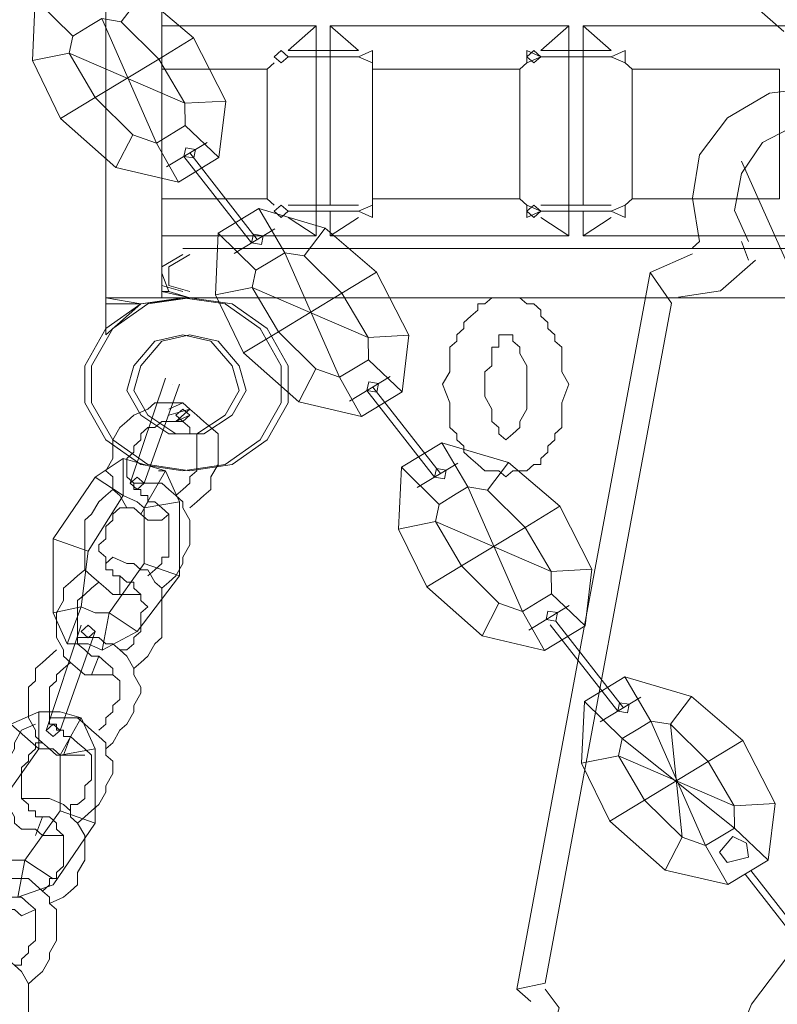
# Model space of a CAD drawing. Units: inches. Extents: x 0 to 36, y -54 to 7.4.
# Drawn here: x 15.6 to 17.8, y -5.8 to -2.9 of the extents above; entities that cross this region are included whole.
import ezdxf

# ---------------------------------------------------------------- set-up
doc = ezdxf.new("R2010")
doc.units = ezdxf.units.IN
doc.header["$MEASUREMENT"] = 0
doc.layers.add('Layer 1', color=7, linetype='Continuous')

# ---------------------------------------------------------------- blocks, each defined once
blk = doc.blocks.new('block 3')
at = {"layer": 'Layer 1', "color": 18, "lineweight": 18, "true_color": 0x010101}
for points in [[(15.8567, -0.7579), (15.8567, -3.8003)], [(15.8567, -0.7579), (15.8567, -3.6903)], [(16.0231, -3.6903), (16.0231, -0.7579)], [(16.0231, -3.6903), (16.0231, -0.7579)], [(16.0231, -2.8839), (16.4809, -2.8839), (16.4809, -3.507), (16.0231, -3.507)], [(16.0231, -2.8839), (16.4809, -2.8839), (16.4809, -3.507), (16.0231, -3.507)], [(16.3977, -2.9572), (16.4809, -2.8839)], [(16.3977, -2.9572), (16.4809, -2.8839)], [(16.5225, -3.4154), (16.5225, -2.8839), (17.23, -2.8839), (17.23, -3.507), (16.5225, -3.507), (16.5225, -3.4337)], [(16.6057, -2.9572), (16.5225, -2.8839)], [(16.5225, -2.9572), (16.5225, -2.8839), (17.23, -2.8839), (17.23, -3.4154)], [(16.6057, -2.9572), (16.5225, -2.8839)], [(16.5225, -3.4154), (16.5225, -2.8839), (17.23, -2.8839), (17.23, -3.507), (16.5225, -3.507), (16.5225, -3.4337)], [(16.6057, -2.9572), (16.5225, -2.8839)], [(16.5225, -2.9572), (16.5225, -2.8839), (17.23, -2.8839), (17.23, -3.4154)], [(16.6057, -2.9572), (16.5225, -2.8839)], [(17.1468, -2.9572), (17.23, -2.8839)], [(17.1468, -2.9572), (17.23, -2.8839)], [(17.1468, -2.9572), (17.23, -2.8839)], [(17.1468, -2.9572), (17.23, -2.8839)], [(17.2716, -3.4154), (17.2716, -2.8839), (17.9167, -2.8839)], [(17.3549, -2.9572), (17.2716, -2.8839)], [(17.2716, -3.4154), (17.2716, -2.8839), (17.9167, -2.8839)], [(17.3549, -2.9572), (17.2716, -2.8839)], [(16.3769, -2.9572), (16.356, -2.9755), (16.3769, -2.9938), (16.3977, -2.9755), (16.3769, -2.9572)], [(16.3769, -2.9572), (16.356, -2.9755), (16.3769, -2.9938), (16.3977, -2.9755), (16.3769, -2.9572)], [(16.6057, -2.9572), (16.3977, -2.9572)], [(16.3977, -2.9572), (16.6057, -2.9572)], [(16.6057, -2.9572), (16.3977, -2.9572)], [(16.3977, -2.9572), (16.6057, -2.9572)], [(16.3977, -2.9755), (16.3977, -2.9755)], [(16.3977, -2.9755), (16.6057, -2.9755)], [(16.3977, -2.9755), (16.3977, -2.9755)], [(16.6057, -2.9755), (16.3977, -2.9755)], [(16.3977, -2.9755), (16.3977, -2.9755)], [(16.3977, -2.9755), (16.6057, -2.9755)], [(16.3977, -2.9755), (16.3977, -2.9755)], [(16.6057, -2.9755), (16.3977, -2.9755)], [(16.5225, -3.4154), (16.5225, -2.9755)], [(16.5225, -3.4154), (16.5225, -2.9755)], [(16.6057, -2.9755), (16.6474, -2.9938), (16.6474, -2.9572), (16.6057, -2.9755)], [(16.6057, -2.9755), (16.6474, -2.9938), (16.6474, -2.9572), (16.6057, -2.9755)], [(16.6057, -2.9755), (16.6474, -2.9938), (16.6474, -2.9572), (16.6057, -2.9755)], [(16.6057, -2.9755), (16.6474, -2.9938), (16.6474, -2.9572), (16.6057, -2.9755)], [(16.6057, -2.9755), (16.6057, -2.9755)], [(16.6057, -2.9755), (16.6057, -2.9755)], [(16.6057, -2.9755), (16.6057, -2.9755)], [(16.6057, -2.9755), (16.6057, -2.9755)], [(16.6057, -2.9755), (16.6057, -2.9755)], [(16.6057, -2.9755), (16.6057, -2.9755)], [(17.1259, -2.9572), (17.1052, -2.9755), (17.1259, -2.9938), (17.1468, -2.9755), (17.1259, -2.9572)], [(17.1468, -2.9755), (17.1052, -2.9572), (17.1052, -2.9938), (17.1468, -2.9755)], [(17.1259, -2.9572), (17.1052, -2.9755), (17.1259, -2.9938), (17.1468, -2.9755), (17.1259, -2.9572)], [(17.1468, -2.9755), (17.1052, -2.9572), (17.1052, -2.9938), (17.1468, -2.9755)], [(17.3549, -2.9572), (17.1468, -2.9572)], [(17.1468, -2.9572), (17.3549, -2.9572)], [(17.3549, -2.9572), (17.1468, -2.9572)], [(17.1468, -2.9572), (17.3549, -2.9572)], [(17.1468, -2.9755), (17.1468, -2.9755)], [(17.1468, -2.9755), (17.3549, -2.9755)], [(17.1468, -2.9755), (17.1468, -2.9755)], [(17.3549, -2.9755), (17.1468, -2.9755)], [(17.1468, -2.9755), (17.1468, -2.9755)], [(17.1468, -2.9755), (17.3549, -2.9755)], [(17.1468, -2.9755), (17.1468, -2.9755)], [(17.3549, -2.9755), (17.1468, -2.9755)], [(17.3549, -2.9755), (17.3965, -2.9938), (17.3965, -2.9572), (17.3549, -2.9755)], [(17.3549, -2.9755), (17.3965, -2.9938), (17.3965, -2.9572), (17.3549, -2.9755)], [(17.3549, -2.9755), (17.3549, -2.9755)], [(17.3549, -2.9755), (17.3549, -2.9755)], [(17.3549, -2.9755), (17.3549, -2.9755)], [(17.3549, -2.9755), (17.3549, -2.9755)], [(16.3352, -3.0122), (16.356, -2.9938)], [(16.3352, -3.0122), (16.356, -2.9938)], [(16.6474, -3.0122), (16.6474, -2.9938)], [(16.6474, -3.0122), (16.6474, -2.9938)], [(16.6474, -3.0122), (16.6474, -2.9938)], [(16.6474, -3.0122), (16.6474, -2.9938)], [(17.0843, -3.0122), (17.1052, -2.9938)], [(17.0843, -3.0122), (17.1052, -2.9938)], [(17.0843, -3.0122), (17.1052, -2.9938)], [(17.0843, -3.0122), (17.1052, -2.9938)], [(17.4174, -3.0122), (17.3965, -2.9938)], [(17.4174, -3.0122), (17.3965, -2.9938)], [(16.0231, -3.0122), (16.3352, -3.0122), (16.3352, -3.3971), (16.0231, -3.3971)], [(16.0231, -3.0122), (16.3352, -3.0122), (16.3352, -3.3971), (16.0231, -3.3971)], [(16.6474, -3.3971), (16.6474, -3.0122), (17.0843, -3.0122), (17.0843, -3.3971), (16.6474, -3.3971)], [(16.6474, -3.3971), (16.6474, -3.0122), (17.0843, -3.0122), (17.0843, -3.3971), (16.6474, -3.3971)], [(16.6474, -3.3971), (16.6474, -3.0122), (17.0843, -3.0122), (17.0843, -3.3971), (16.6474, -3.3971)], [(16.6474, -3.3971), (16.6474, -3.0122), (17.0843, -3.0122), (17.0843, -3.3971), (16.6474, -3.3971)], [(17.4174, -3.3971), (17.4174, -3.0122), (17.8543, -3.0122), (17.8543, -3.3971), (17.4174, -3.3971)], [(17.4174, -3.3971), (17.4174, -3.0122), (17.8543, -3.0122), (17.8543, -3.3971), (17.4174, -3.3971)], [(16.3352, -3.3971), (16.356, -3.4154)], [(16.3352, -3.3971), (16.356, -3.4154)], [(16.3769, -3.4154), (16.356, -3.4337), (16.3769, -3.452), (16.3977, -3.4337), (16.3769, -3.4154)], [(16.3769, -3.4154), (16.356, -3.4337), (16.3769, -3.452), (16.3977, -3.4337), (16.3769, -3.4154)], [(16.6057, -3.4154), (16.3977, -3.4154)], [(16.3977, -3.4154), (16.6057, -3.4154)], [(16.6057, -3.4154), (16.3977, -3.4154)], [(16.3977, -3.4154), (16.6057, -3.4154)], [(16.6057, -3.4337), (16.6474, -3.452), (16.6474, -3.4154), (16.6057, -3.4337)], [(16.6057, -3.4337), (16.6474, -3.452), (16.6474, -3.4154), (16.6057, -3.4337)], [(16.6057, -3.4337), (16.6474, -3.452), (16.6474, -3.4154), (16.6057, -3.4337)], [(16.6057, -3.4337), (16.6474, -3.452), (16.6474, -3.4154), (16.6057, -3.4337)], [(16.6474, -3.3971), (16.6474, -3.4154)], [(16.6474, -3.3971), (16.6474, -3.4154)], [(16.6474, -3.3971), (16.6474, -3.4154)], [(16.6474, -3.3971), (16.6474, -3.4154)], [(17.0843, -3.3971), (17.1052, -3.4154)], [(17.0843, -3.3971), (17.1052, -3.4154)], [(17.0843, -3.3971), (17.1052, -3.4154)], [(17.0843, -3.3971), (17.1052, -3.4154)], [(17.1259, -3.4154), (17.1052, -3.4337), (17.1259, -3.452), (17.1468, -3.4337), (17.1259, -3.4154)], [(17.1468, -3.4337), (17.1052, -3.4154), (17.1052, -3.452), (17.1468, -3.4337)], [(17.1259, -3.4154), (17.1052, -3.4337), (17.1259, -3.452), (17.1468, -3.4337), (17.1259, -3.4154)], [(17.1468, -3.4337), (17.1052, -3.4154), (17.1052, -3.452), (17.1468, -3.4337)], [(17.3549, -3.4154), (17.1468, -3.4154)], [(17.1468, -3.4154), (17.3549, -3.4154)], [(17.3549, -3.4154), (17.1468, -3.4154)], [(17.1468, -3.4154), (17.3549, -3.4154)], [(17.3549, -3.4337), (17.3965, -3.452), (17.3965, -3.4154), (17.3549, -3.4337)], [(17.3549, -3.4337), (17.3965, -3.452), (17.3965, -3.4154), (17.3549, -3.4337)], [(17.4174, -3.3971), (17.3965, -3.4154)], [(17.4174, -3.3971), (17.3965, -3.4154)], [(16.3977, -3.4337), (16.3977, -3.4337)], [(16.3977, -3.4337), (16.6057, -3.4337)], [(16.3977, -3.4337), (16.3977, -3.4337)], [(16.6057, -3.4337), (16.3977, -3.4337)], [(16.3977, -3.4337), (16.3977, -3.4337)], [(16.3977, -3.4337), (16.6057, -3.4337)], [(16.3977, -3.4337), (16.3977, -3.4337)], [(16.6057, -3.4337), (16.3977, -3.4337)], [(17.23, -3.4337), (17.23, -3.507), (16.5225, -3.507), (16.5225, -3.4337)], [(17.23, -3.4337), (17.23, -3.507), (16.5225, -3.507), (16.5225, -3.4337)], [(16.6057, -3.4337), (16.6057, -3.4337)], [(16.6057, -3.4337), (16.6057, -3.4337)], [(16.6057, -3.4337), (16.6057, -3.4337)], [(16.6057, -3.4337), (16.6057, -3.4337)], [(16.6057, -3.4337), (16.6057, -3.4337)], [(16.6057, -3.4337), (16.6057, -3.4337)], [(17.1468, -3.4337), (17.1468, -3.4337)], [(17.1468, -3.4337), (17.3549, -3.4337)], [(17.1468, -3.4337), (17.1468, -3.4337)], [(17.3549, -3.4337), (17.1468, -3.4337)], [(17.1468, -3.4337), (17.1468, -3.4337)], [(17.1468, -3.4337), (17.3549, -3.4337)], [(17.1468, -3.4337), (17.1468, -3.4337)], [(17.3549, -3.4337), (17.1468, -3.4337)], [(17.9167, -3.507), (17.2716, -3.507), (17.2716, -3.4337)], [(17.9167, -3.507), (17.2716, -3.507), (17.2716, -3.4337)], [(17.3549, -3.4337), (17.3549, -3.4337)], [(17.3549, -3.4337), (17.3549, -3.4337)], [(17.3549, -3.4337), (17.3549, -3.4337)], [(17.3549, -3.4337), (17.3549, -3.4337)], [(16.3977, -3.452), (16.4809, -3.507)], [(16.3977, -3.452), (16.4809, -3.507)], [(16.6057, -3.452), (16.5225, -3.507)], [(16.6057, -3.452), (16.5225, -3.507)], [(16.6057, -3.452), (16.5225, -3.507)], [(16.6057, -3.452), (16.5225, -3.507)], [(17.1468, -3.452), (17.23, -3.507)], [(17.1468, -3.452), (17.23, -3.507)], [(17.1468, -3.452), (17.23, -3.507)], [(17.1468, -3.452), (17.23, -3.507)], [(17.3549, -3.452), (17.2716, -3.507)], [(17.3549, -3.452), (17.2716, -3.507)], [(16.0855, -3.562), (16.0231, -3.5986), (16.0231, -3.6537), (16.0855, -3.6719)], [(16.1063, -3.562), (16.0439, -3.5986), (16.0439, -3.6537), (16.1063, -3.6719)], [(17.9167, -3.5437), (16.0855, -3.5437)], [(17.9167, -3.5437), (16.1063, -3.5437)], [(16.0231, -3.617), (16.0231, -3.6719), (16.0439, -3.6719), (16.0231, -3.617)], [(16.0231, -3.617), (16.0231, -3.6719), (16.0439, -3.6719), (16.0231, -3.617)], [(16.1063, -3.6903), (16.0231, -3.6719), (16.0439, -3.6719), (16.1063, -3.6903)], [(16.0231, -3.6903), (16.1063, -3.6903), (16.0231, -3.6719), (16.0231, -3.6903)], [(16.1063, -3.6903), (16.0231, -3.6719), (16.0439, -3.6719), (16.1063, -3.6903)], [(16.0231, -3.6903), (16.1063, -3.6903), (16.0231, -3.6719), (16.0231, -3.6903)], [(16.0855, -3.6903), (15.9607, -3.7086), (15.8567, -3.7819), (15.7943, -3.8919), (15.7943, -4.0019), (15.8567, -4.1119), (15.9607, -4.1851), (16.0855, -4.2035), (16.2104, -4.1851), (16.3145, -4.1119), (16.3769, -4.0019), (16.3769, -3.8919), (16.3145, -3.7819), (16.2104, -3.7086), (16.0855, -3.6903)], [(16.1063, -3.6903), (15.9814, -3.7086), (15.8775, -3.7819), (15.815, -3.8919), (15.815, -4.0019), (15.8775, -4.1119), (15.9814, -4.1851), (16.1063, -4.2035), (16.2311, -4.1851), (16.3352, -4.1119), (16.3977, -4.0019), (16.3977, -3.8919), (16.3352, -3.7819), (16.2311, -3.7086), (16.1063, -3.6903)], [(15.9607, -3.7086), (15.8567, -3.6903), (16.1063, -3.6903), (15.9607, -3.7086)], [(15.8567, -3.7086), (15.9607, -3.7086), (15.8567, -3.6903), (15.8567, -3.7086)], [(15.9607, -3.7086), (15.8567, -3.6903), (16.1063, -3.6903), (15.9607, -3.7086)], [(15.8567, -3.7086), (15.9607, -3.7086), (15.8567, -3.6903), (15.8567, -3.7086)], [(15.8567, -3.6903), (16.0231, -3.6903)], [(15.8567, -3.6903), (16.0231, -3.6903)], [(15.8567, -3.7086), (15.9607, -3.7086), (15.8567, -3.8003), (15.8567, -3.7086)], [(15.8567, -3.7086), (15.9607, -3.7086), (15.8567, -3.8003), (15.8567, -3.7086)], [(16.0855, -3.6903), (17.9167, -3.6903)], [(16.1063, -3.6903), (17.9167, -3.6903)], [(17.23, -3.9469), (17.2092, -3.9102), (17.2092, -3.8553), (17.2092, -3.8369), (17.1884, -3.8186), (17.1884, -3.8003), (17.1676, -3.7819), (17.1676, -3.7636), (17.1468, -3.7453), (17.1468, -3.7269), (17.1259, -3.7086), (17.1052, -3.7086), (17.0843, -3.6903), (17.0636, -3.6903), (17.0427, -3.6903), (17.0218, -3.6903), (17.0011, -3.6903), (16.9804, -3.7086), (16.9595, -3.7086), (16.9595, -3.7269), (16.9387, -3.7453), (16.9179, -3.7636), (16.9179, -3.7819), (16.8972, -3.8003), (16.8972, -3.8186), (16.8763, -3.8369), (16.8763, -3.8553), (16.8763, -3.9102), (16.8555, -3.9469), (16.8763, -4.0019), (16.8763, -4.0385), (16.8763, -4.0752), (16.8972, -4.0935), (16.8972, -4.1119), (16.9179, -4.1301), (16.9179, -4.1485), (16.9387, -4.1668), (16.9595, -4.1851), (16.9804, -4.2035), (17.0011, -4.2035), (17.0218, -4.2035), (17.0427, -4.2218), (17.0636, -4.2035), (17.0843, -4.2035), (17.1052, -4.2035), (17.1259, -4.1851), (17.1468, -4.1851), (17.1468, -4.1668), (17.1676, -4.1485), (17.1676, -4.1301), (17.1884, -4.1119), (17.1884, -4.0935), (17.2092, -4.0752), (17.2092, -4.0385), (17.2092, -4.0019), (17.23, -3.9469)], [(16.0855, -3.8003), (16.0023, -3.8186), (15.9399, -3.8919), (15.919, -3.9652), (15.9607, -4.0385), (16.0439, -4.0935), (16.1272, -4.0935), (16.2104, -4.0385), (16.252, -3.9652), (16.2311, -3.8919), (16.1687, -3.8186), (16.0855, -3.8003)], [(16.1063, -3.8003), (16.0231, -3.8186), (15.9607, -3.8919), (15.9399, -3.9652), (15.9814, -4.0385), (16.0647, -4.0935), (16.1479, -4.0935), (16.2311, -4.0385), (16.2728, -3.9652), (16.252, -3.8919), (16.1896, -3.8186), (16.1063, -3.8003)], [(17.1052, -3.9469), (17.1052, -3.9836), (17.1052, -4.0202), (17.0843, -4.0568), (17.0843, -4.0752), (17.0636, -4.0935), (17.0427, -4.1119), (17.0218, -4.0935), (17.0218, -4.0752), (17.0011, -4.0568), (17.0011, -4.0202), (16.9804, -3.9836), (16.9804, -3.9469), (16.9804, -3.9102), (17.0011, -3.8919), (17.0011, -3.8553), (17.0011, -3.8369), (17.0218, -3.8369), (17.0218, -3.8186), (17.0218, -3.8003), (17.0427, -3.8003), (17.0636, -3.8003), (17.0636, -3.8186), (17.0843, -3.8369), (17.0843, -3.8553), (17.1052, -3.8919), (17.1052, -3.9102), (17.1052, -3.9469)], [(16.1063, -4.3135), (16.1272, -4.2951), (16.1479, -4.2767), (16.1687, -4.2585), (16.1687, -4.2218), (16.1896, -4.1851), (16.1896, -4.1668), (16.1896, -4.1301), (16.1896, -4.0935), (16.1687, -4.0752), (16.1479, -4.0568), (16.1272, -4.0385), (16.1063, -4.0202), (16.0855, -4.0019), (16.0647, -4.0019), (16.0231, -4.0019), (16.0023, -4.0019), (15.9814, -4.0202), (15.9399, -4.0385), (15.919, -4.0568), (15.8982, -4.0752), (15.8775, -4.1119), (15.8775, -4.1301), (15.8775, -4.1668), (15.8567, -4.2035), (15.8775, -4.2218), (15.8775, -4.2585), (15.8982, -4.2767), (15.919, -4.3135), (15.9399, -4.3135), (15.9607, -4.3317), (15.9814, -4.3501), (16.0231, -4.3501), (16.0439, -4.3317)], [(16.0439, -4.0202), (16.0855, -4.0019)], [(16.0439, -4.0385), (16.1063, -4.0202), (16.0647, -4.0568), (16.1063, -4.0385)], [(16.0647, -4.0019), (16.0647, -4.0019)], [(16.0855, -4.0202), (16.0647, -4.0385), (16.0855, -4.0568), (16.1063, -4.0385), (16.0855, -4.0202)], [(16.0855, -4.0202), (16.0647, -4.0385), (16.0855, -4.0568), (16.1063, -4.0385), (16.0855, -4.0202)], [(16.0647, -4.2767), (16.0855, -4.2585), (16.1063, -4.2401), (16.1063, -4.2218), (16.1272, -4.2035), (16.1272, -4.1851), (16.1272, -4.1668), (16.1272, -4.1485), (16.1272, -4.1119), (16.1272, -4.0935), (16.1063, -4.0935), (16.1063, -4.0752), (16.0855, -4.0568), (16.0647, -4.0568), (16.0439, -4.0568), (16.0231, -4.0568), (16.0023, -4.0752), (15.9814, -4.0752), (15.9607, -4.0935), (15.9607, -4.1119), (15.9399, -4.1301), (15.9399, -4.1485), (15.919, -4.1668), (15.919, -4.2035), (15.919, -4.2218), (15.9399, -4.2401), (15.9399, -4.2585), (15.9607, -4.2585), (15.9607, -4.2767), (15.9814, -4.2767), (15.9814, -4.2951), (15.9607, -4.3317)], [(15.8775, -4.2585), (15.8567, -4.2767), (15.8358, -4.2951), (15.815, -4.3317), (15.7943, -4.3501), (15.7943, -4.3868), (15.7943, -4.4051), (15.7943, -4.4418), (15.7943, -4.4784), (15.7943, -4.4967), (15.815, -4.515), (15.8358, -4.5334), (15.8567, -4.5517), (15.8775, -4.57), (15.8982, -4.57), (15.9399, -4.57), (15.9607, -4.57)], [(16.0231, -4.5517), (16.0439, -4.5334), (16.0647, -4.515), (16.0855, -4.4784), (16.0855, -4.4601), (16.1063, -4.4234), (16.1063, -4.4051), (16.1063, -4.3684), (16.1063, -4.3501), (16.0855, -4.3135), (16.0855, -4.2951), (16.0647, -4.2767), (16.0439, -4.2585), (16.0231, -4.2401), (15.9814, -4.2401), (15.9607, -4.2401), (15.9399, -4.2401)], [(15.919, -4.3135), (15.8982, -4.3135), (15.8775, -4.3317), (15.8775, -4.3501), (15.8567, -4.3684), (15.8567, -4.3868), (15.8567, -4.4051), (15.8358, -4.4234), (15.8358, -4.4418), (15.8567, -4.4601), (15.8567, -4.4784), (15.8567, -4.4967), (15.8775, -4.4967), (15.8775, -4.515), (15.8982, -4.515)], [(15.9814, -4.515), (16.0023, -4.4967), (16.0231, -4.4784), (16.0231, -4.4601), (16.0439, -4.4601), (16.0439, -4.4418), (16.0439, -4.4234), (16.0439, -4.4051), (16.0439, -4.3868), (16.0439, -4.3684), (16.0439, -4.3501), (16.0439, -4.3317), (16.0231, -4.3135), (16.0023, -4.2951), (15.9814, -4.2951)], [(15.9399, -4.7899), (15.9607, -4.7717), (15.9814, -4.7533), (16.0023, -4.7167), (16.0231, -4.6983), (16.0231, -4.6617), (16.0231, -4.625), (16.0231, -4.6067), (16.0231, -4.57), (16.0231, -4.5517), (16.0023, -4.5334), (15.9814, -4.4967), (15.9607, -4.4967), (15.9399, -4.4784), (15.919, -4.4784), (15.8775, -4.4601), (15.8567, -4.4784)], [(15.7943, -4.4967), (15.7734, -4.515), (15.7525, -4.5334), (15.7318, -4.5517), (15.7318, -4.5883), (15.7109, -4.625), (15.7109, -4.6433), (15.7109, -4.68), (15.7109, -4.6983), (15.7318, -4.7349), (15.7318, -4.7533), (15.7525, -4.7717), (15.7734, -4.7899), (15.7943, -4.8083), (15.8358, -4.8083), (15.8567, -4.8083), (15.8775, -4.8083)], [(15.8982, -4.515), (15.8982, -4.57)], [(15.8982, -4.7349), (15.919, -4.7349), (15.9399, -4.7167), (15.9399, -4.6983), (15.9607, -4.68), (15.9607, -4.6617), (15.9607, -4.6433), (15.9607, -4.625), (15.9814, -4.6067), (15.9607, -4.5883), (15.9607, -4.57), (15.9399, -4.5517), (15.9399, -4.5334), (15.919, -4.5334), (15.8982, -4.515)], [(15.8358, -4.5334), (15.815, -4.5517), (15.7943, -4.57), (15.7734, -4.5883), (15.7734, -4.6067), (15.7734, -4.625), (15.7734, -4.6433), (15.7734, -4.6617), (15.7734, -4.68), (15.7734, -4.6983), (15.7734, -4.7167), (15.7943, -4.7349), (15.815, -4.7533), (15.8358, -4.7533)], [(15.8567, -5.0282), (15.8775, -5.0099), (15.8982, -4.9732), (15.919, -4.9549), (15.9399, -4.9183), (15.9399, -4.8999), (15.9607, -4.8633), (15.9607, -4.845), (15.9399, -4.8083), (15.9399, -4.7899), (15.919, -4.7533), (15.8982, -4.7349), (15.8775, -4.7167), (15.8567, -4.7167), (15.8358, -4.6983), (15.7943, -4.6983), (15.7734, -4.6983)], [(15.7109, -4.7349), (15.6902, -4.7533), (15.6693, -4.7717), (15.6485, -4.7899), (15.6485, -4.8266), (15.6277, -4.845), (15.6277, -4.8816), (15.6277, -4.9183), (15.6277, -4.9366), (15.6485, -4.9732), (15.6485, -4.9916), (15.6693, -5.0099), (15.6902, -5.0282), (15.7109, -5.0465), (15.7525, -5.0465), (15.7734, -5.0465), (15.7943, -5.0465)], [(15.8358, -4.7533), (15.815, -4.8083)], [(15.8358, -4.9732), (15.8567, -4.9549), (15.8567, -4.9366), (15.8775, -4.9183), (15.8775, -4.8999), (15.8982, -4.8816), (15.8982, -4.8633), (15.8982, -4.845), (15.8982, -4.8266), (15.8775, -4.8083), (15.8775, -4.7899), (15.8567, -4.7717), (15.8358, -4.7533)], [(15.7525, -4.7717), (15.7318, -4.7899), (15.7109, -4.8083), (15.7109, -4.8266), (15.6902, -4.845), (15.6902, -4.8633), (15.6902, -4.8816), (15.6902, -4.8999), (15.6902, -4.9183), (15.6902, -4.9366), (15.6902, -4.9549), (15.7109, -4.9549), (15.7109, -4.9732), (15.7318, -4.9732), (15.7318, -4.9916), (15.7525, -4.9916), (15.7318, -5.0465)], [(15.6485, -4.9549), (15.607, -4.9732), (15.5861, -5.0099), (15.5861, -5.0282), (15.5653, -5.0649), (15.5445, -5.0832), (15.5445, -5.1198), (15.5445, -5.1382), (15.5445, -5.1749), (15.5653, -5.1931), (15.5861, -5.2299), (15.5861, -5.2481), (15.607, -5.2665), (15.6485, -5.2665), (15.6693, -5.2848), (15.6902, -5.2848), (15.7318, -5.2848)], [(15.7734, -5.2481), (15.7943, -5.2299), (15.815, -5.2115), (15.8358, -5.1931), (15.8567, -5.1565), (15.8567, -5.1382), (15.8775, -5.1015), (15.8775, -5.0649), (15.8567, -5.0465), (15.8567, -5.0099), (15.8358, -4.9916), (15.815, -4.9732), (15.7943, -4.9549), (15.7734, -4.9366), (15.7525, -4.9366), (15.7318, -4.9366), (15.6902, -4.9366)], [(15.7525, -5.2115), (15.7525, -5.1931), (15.7734, -5.1931), (15.7943, -5.1749), (15.7943, -5.1565), (15.7943, -5.1382), (15.815, -5.1198), (15.815, -5.1015), (15.815, -5.0832), (15.815, -5.0649), (15.815, -5.0465), (15.7943, -5.0282), (15.7734, -5.0099), (15.7525, -4.9916)], [(15.8358, -4.9732), (15.8358, -4.9732)], [(15.6693, -5.0099), (15.6485, -5.0099), (15.6485, -5.0282), (15.6277, -5.0465), (15.6277, -5.0649), (15.607, -5.0832), (15.607, -5.1015), (15.607, -5.1198), (15.607, -5.1382), (15.607, -5.1565), (15.607, -5.1749), (15.6277, -5.1931), (15.6277, -5.2115), (15.6485, -5.2115), (15.6485, -5.2299), (15.6693, -5.2299), (15.6485, -5.2848)], [(15.5653, -5.1931), (15.5445, -5.2115), (15.5236, -5.2299), (15.5029, -5.2665), (15.4821, -5.2848), (15.4821, -5.3215), (15.4612, -5.3581), (15.4612, -5.3765), (15.4821, -5.4131), (15.4821, -5.4314), (15.5029, -5.4498), (15.5236, -5.4864), (15.5445, -5.4864), (15.5653, -5.5047), (15.5861, -5.5047), (15.607, -5.5231), (15.6485, -5.5047)], [(15.6902, -5.4864), (15.7318, -5.4681), (15.7525, -5.4498), (15.7734, -5.4314), (15.7734, -5.3948), (15.7943, -5.3581), (15.7943, -5.3398), (15.7943, -5.3031), (15.7943, -5.2848), (15.7734, -5.2481), (15.7525, -5.2299), (15.7525, -5.2115), (15.7318, -5.1931), (15.6902, -5.1749), (15.6693, -5.1749), (15.6485, -5.1749), (15.607, -5.1749)], [(15.6693, -5.4498), (15.6902, -5.4314), (15.6902, -5.4131), (15.7109, -5.4131), (15.7109, -5.3948), (15.7318, -5.3765), (15.7318, -5.3581), (15.7318, -5.3398), (15.7318, -5.3215), (15.7318, -5.3031), (15.7318, -5.2848), (15.7109, -5.2665), (15.7109, -5.2481), (15.6902, -5.2299), (15.6693, -5.2299)], [(15.6277, -5.7247), (15.6485, -5.7063), (15.6693, -5.688), (15.6902, -5.6514), (15.6902, -5.633), (15.7109, -5.5964), (15.7109, -5.578), (15.7109, -5.5414), (15.7109, -5.5047), (15.6902, -5.4864), (15.6902, -5.4681), (15.6693, -5.4498), (15.6485, -5.4314), (15.6277, -5.4131), (15.5861, -5.4131), (15.5653, -5.4131), (15.5445, -5.4131)], [(15.5861, -5.6697), (15.607, -5.6697), (15.607, -5.6514), (15.6277, -5.633), (15.6277, -5.6147), (15.6485, -5.5964), (15.6485, -5.578), (15.6485, -5.5597), (15.6485, -5.5414), (15.6485, -5.5231), (15.6485, -5.5047), (15.6277, -5.4864), (15.607, -5.4681), (15.5861, -5.4681)], [(15.5445, -5.9629), (15.5653, -5.9446), (15.5861, -5.9079), (15.607, -5.8897), (15.6277, -5.8713), (15.6277, -5.8347), (15.6277, -5.798), (15.6277, -5.7797), (15.6277, -5.743), (15.6277, -5.7247), (15.607, -5.688), (15.5861, -5.6697), (15.5653, -5.6514), (15.5445, -5.6514), (15.5029, -5.633), (15.4821, -5.633), (15.4612, -5.6514)]]:
    blk.add_lwpolyline(points, dxfattribs=at)
blk.add_open_spline([(15.8567, -3.6903), (15.8567, -3.6903), (16.0231, -3.6903), (16.0231, -3.6903), (16.0231, -3.6903), (15.8567, -3.6903), (15.8567, -3.6903)], degree=3, knots=[0, 0, 0, 0, 1, 1, 1, 2, 2, 2, 2], dxfattribs=at)
blk.add_open_spline([(15.8567, -3.6903), (15.8567, -3.6903), (16.0231, -3.6903), (16.0231, -3.6903), (16.0231, -3.6903), (15.8567, -3.6903), (15.8567, -3.6903)], degree=3, knots=[0, 0, 0, 0, 1, 1, 1, 2, 2, 2, 2], dxfattribs=at)
blk = doc.blocks.new('block 4')
at = {"layer": 'Layer 1', "color": 18, "lineweight": 18, "true_color": 0x010101}
for points in [[(15.7677, -2.7312), (15.965, -2.7896), (16.1171, -2.9198), (16.2126, -3.1067), (16.1924, -3.2747)], [(15.9029, -2.8718), (15.965, -2.7896)], [(15.6392, -2.987), (15.6477, -2.804)], [(15.7592, -2.9143), (15.6477, -2.804)], [(15.7592, -2.9143), (15.8106, -2.8832)], [(15.8106, -2.8832), (15.8449, -2.8624), (15.9029, -2.8718), (16.0143, -2.9822), (16.0915, -3.1134), (16.0926, -3.1795)], [(15.8449, -2.8624), (16.007, -3.2314)], [(15.7485, -2.9653), (15.7592, -2.9143)], [(16.1171, -2.9198), (16.0143, -2.9822), (15.8257, -3.0964)], [(15.7485, -2.9653), (15.6392, -2.987)], [(15.7485, -2.9653), (15.8257, -3.0964)], [(15.7485, -2.9653), (15.8257, -3.0964)], [(16.0915, -3.1134), (15.7485, -2.9653)], [(15.6392, -2.987), (15.7229, -3.1588)], [(15.7229, -3.1588), (15.8257, -3.0964), (15.9373, -3.2069)], [(15.8257, -3.0964), (15.7229, -3.1588)], [(15.9373, -3.2069), (15.8257, -3.0964)], [(16.0915, -3.1134), (16.2126, -3.1067)], [(15.8869, -3.3041), (15.7229, -3.1588)], [(16.0584, -3.2003), (16.0926, -3.1795)], [(16.1924, -3.2747), (16.0926, -3.1795)], [(15.9373, -3.2069), (15.8869, -3.3041)], [(15.9373, -3.2069), (16.007, -3.2314)], [(16.0584, -3.2003), (16.007, -3.2314)], [(16.007, -3.2314), (16.0724, -3.3474)], [(16.157, -3.2294), (16.037, -3.3022)], [(16.1227, -3.2502), (16.0938, -3.2455), (16.0884, -3.271), (16.1174, -3.2757), (16.1227, -3.2502)], [(16.3061, -3.5173), (16.3061, -3.5173), (16.1056, -3.2606)], [(16.1924, -3.2747), (16.0724, -3.3474)], [(16.2889, -3.5277), (16.0884, -3.271)], [(15.8869, -3.3041), (16.0724, -3.3474)], [(16.1903, -3.4985), (16.3104, -3.4257)], [(16.3104, -3.4257), (16.5076, -3.4841), (16.6598, -3.6143), (16.7553, -3.8012), (16.7351, -3.9692)], [(16.3104, -3.4257), (16.3877, -3.5569)], [(16.1819, -3.6816), (16.1903, -3.4985)], [(16.3019, -3.6088), (16.1903, -3.4985)], [(16.2376, -3.5589), (16.3576, -3.4861)], [(16.3232, -3.507), (16.2943, -3.5021), (16.2889, -3.5277), (16.318, -3.5324), (16.3232, -3.507)], [(16.4454, -3.5663), (16.5076, -3.4841)], [(16.3533, -3.5776), (16.3877, -3.5569), (16.4454, -3.5663), (16.557, -3.6767), (16.6342, -3.8079), (16.6353, -3.8739)], [(16.3877, -3.5569), (16.5496, -3.9259)], [(16.3019, -3.6088), (16.3533, -3.5776)], [(16.2911, -3.6598), (16.3019, -3.6088)], [(16.6598, -3.6143), (16.557, -3.6767), (16.3684, -3.791)], [(16.2911, -3.6598), (16.1819, -3.6816)], [(16.2911, -3.6598), (16.3684, -3.791)], [(16.2911, -3.6598), (16.3684, -3.791)], [(16.6342, -3.8079), (16.2911, -3.6598)], [(16.1819, -3.6816), (16.2656, -3.8533)], [(16.2656, -3.8533), (16.3684, -3.791), (16.48, -3.9014)], [(16.3684, -3.791), (16.2656, -3.8533)], [(16.48, -3.9014), (16.3684, -3.791)], [(16.6342, -3.8079), (16.7553, -3.8012)], [(16.4296, -3.9987), (16.2656, -3.8533)], [(16.6011, -3.8948), (16.6353, -3.8739)], [(16.7351, -3.9692), (16.6353, -3.8739)], [(16.48, -3.9014), (16.4296, -3.9987)], [(16.48, -3.9014), (16.5496, -3.9259)], [(16.6011, -3.8948), (16.5496, -3.9259)], [(16.5496, -3.9259), (16.6151, -4.042)], [(16.6997, -3.9239), (16.5797, -3.9967)], [(16.6654, -3.9448), (16.6364, -3.94), (16.6311, -3.9655), (16.66, -3.9701), (16.6654, -3.9448)], [(16.7351, -3.9692), (16.6151, -4.042)], [(16.8316, -4.2221), (16.6311, -3.9655)], [(16.8488, -4.2117), (16.8488, -4.2117), (16.6483, -3.9551)], [(16.4296, -3.9987), (16.6151, -4.042)], [(16.733, -4.1929), (16.8531, -4.1202)], [(16.8531, -4.1202), (17.0503, -4.1787), (17.2025, -4.3088), (17.2981, -4.4957), (17.2778, -4.6637)], [(16.8531, -4.1202), (16.9303, -4.2514)], [(16.7246, -4.3761), (16.733, -4.1929)], [(16.8447, -4.3034), (16.733, -4.1929)], [(16.7802, -4.2533), (16.9001, -4.1805)], [(16.8658, -4.2014), (16.8369, -4.1967), (16.8316, -4.2221), (16.8607, -4.2269), (16.8658, -4.2014)], [(16.9881, -4.2607), (17.0503, -4.1787)], [(16.896, -4.2722), (16.9303, -4.2514), (16.9881, -4.2607), (17.0997, -4.3712), (17.1769, -4.5023), (17.178, -4.5684)], [(16.9303, -4.2514), (17.0923, -4.6204)], [(16.8447, -4.3034), (16.896, -4.2722)], [(16.8338, -4.3543), (16.8447, -4.3034)], [(17.2025, -4.3088), (17.0997, -4.3712), (16.9112, -4.4855)], [(16.8338, -4.3543), (16.7246, -4.3761)], [(16.7246, -4.3761), (16.8082, -4.5478)], [(16.8338, -4.3543), (16.9112, -4.4855)], [(16.8338, -4.3543), (16.9112, -4.4855)], [(17.1769, -4.5023), (16.8338, -4.3543)], [(16.8082, -4.5478), (16.9112, -4.4855), (17.0225, -4.5959)], [(16.9112, -4.4855), (16.8082, -4.5478)], [(17.0225, -4.5959), (16.9112, -4.4855)], [(17.1769, -4.5023), (17.2981, -4.4957)], [(16.9724, -4.6931), (16.8082, -4.5478)], [(17.1437, -4.5892), (17.178, -4.5684)], [(17.2778, -4.6637), (17.178, -4.5684)], [(17.0225, -4.5959), (16.9724, -4.6931)], [(17.0225, -4.5959), (17.0923, -4.6204)], [(17.1437, -4.5892), (17.0923, -4.6204)], [(17.2305, -4.6033), (17.1105, -4.6761)], [(17.0923, -4.6204), (17.1578, -4.7365)], [(17.1962, -4.6241), (17.1673, -4.6194), (17.162, -4.6449), (17.191, -4.6496), (17.1962, -4.6241)], [(17.2778, -4.6637), (17.1578, -4.7365)], [(17.2778, -4.6637), (17.1578, -4.7365)], [(17.3744, -4.9167), (17.1738, -4.6601)], [(17.3915, -4.9062), (17.3915, -4.9062), (17.191, -4.6496)], [(16.9724, -4.6931), (17.1578, -4.7365)], [(17.2757, -4.8874), (17.3958, -4.8147)], [(17.3958, -4.8147), (17.5929, -4.8731), (17.7452, -5.0033), (17.8407, -5.1902), (17.8204, -5.3582)], [(17.3958, -4.8147), (17.4729, -4.9459)], [(17.3228, -4.9478), (17.4429, -4.8751)], [(17.5308, -4.9553), (17.5929, -4.8731)], [(17.2672, -5.0705), (17.2757, -4.8874)], [(17.3872, -4.9978), (17.2757, -4.8874)], [(17.4086, -4.8959), (17.3796, -4.8912), (17.3744, -4.9167), (17.4033, -4.9214), (17.4086, -4.8959)], [(17.3915, -4.9062), (17.3915, -4.9062)], [(17.4387, -4.9667), (17.4729, -4.9459), (17.5308, -4.9553), (17.6423, -5.0656), (17.7196, -5.1968), (17.7207, -5.2629)], [(17.4729, -4.9459), (17.635, -5.3149)], [(17.5308, -4.9553), (17.5653, -5.2904)], [(17.3872, -4.9978), (17.4387, -4.9667)], [(17.3765, -5.0488), (17.3872, -4.9978)], [(17.7207, -5.2629), (17.3872, -4.9978)], [(17.7452, -5.0033), (17.6423, -5.0656), (17.4537, -5.1799)], [(17.8204, -5.3582), (17.8407, -5.1902), (17.7452, -5.0033)], [(17.3765, -5.0488), (17.2672, -5.0705)], [(17.3765, -5.0488), (17.4537, -5.1799)], [(17.3765, -5.0488), (17.4537, -5.1799)], [(17.7196, -5.1968), (17.3765, -5.0488)], [(17.2672, -5.0705), (17.3508, -5.2422)], [(17.6864, -5.2837), (17.7207, -5.2629), (17.7196, -5.1968), (17.6423, -5.0656)], [(17.3508, -5.2422), (17.4537, -5.1799), (17.5653, -5.2904)], [(17.4537, -5.1799), (17.3508, -5.2422)], [(17.5653, -5.2904), (17.4537, -5.1799)], [(17.635, -5.3149), (17.5653, -5.2904), (17.4537, -5.1799)], [(17.515, -5.3876), (17.5653, -5.2904), (17.4537, -5.1799)], [(17.7196, -5.1968), (17.8407, -5.1902)], [(17.7196, -5.1968), (17.8407, -5.1902)], [(17.515, -5.3876), (17.3508, -5.2422)], [(17.6864, -5.2837), (17.635, -5.3149)], [(17.635, -5.3149), (17.6864, -5.2837)], [(17.6864, -5.2837), (17.7207, -5.2629)], [(17.8204, -5.3582), (17.7207, -5.2629)], [(17.8204, -5.3582), (17.7207, -5.2629)], [(17.5653, -5.2904), (17.515, -5.3876)], [(17.5653, -5.2904), (17.635, -5.3149)], [(17.756, -5.3082), (17.7153, -5.2884), (17.6757, -5.3347), (17.6993, -5.3649), (17.7625, -5.3489), (17.756, -5.3082)], [(17.635, -5.3149), (17.7004, -5.4309)], [(17.635, -5.3149), (17.7004, -5.4309)], [(17.8204, -5.3582), (17.7004, -5.4309)], [(17.7004, -5.4309), (17.8204, -5.3582)], [(17.515, -5.3876), (17.7004, -5.4309)], [(17.515, -5.3876), (17.7004, -5.4309)], [(17.9878, -5.7018), (17.7519, -5.3998)], [(17.7691, -5.3894), (18.005, -5.6914)]]:
    blk.add_lwpolyline(points, dxfattribs=at)
blk = doc.blocks.new('block 8')
at = {"layer": 'Layer 1', "color": 18, "lineweight": 18, "true_color": 0x010101}
for points in [[(17.8665, -2.442), (17.7624, -2.552), (17.7207, -2.6803), (17.7624, -2.8086), (17.8665, -2.9002)], [(18.3242, -3.5233), (18.3451, -3.395), (18.3242, -3.2668), (18.241, -3.1568), (18.1161, -3.0835), (17.9705, -3.0652), (17.8248, -3.0835), (17.6999, -3.1568), (17.6167, -3.2668), (17.5958, -3.395), (17.6167, -3.5233)], [(18.1785, -3.5233), (18.2202, -3.4317), (18.1994, -3.3217), (18.137, -3.2301), (18.0329, -3.1751), (17.908, -3.1751), (17.804, -3.2301), (17.7416, -3.3217), (17.7207, -3.4317), (17.7624, -3.5233)], [(17.7416, -3.2851), (17.9705, -3.7983), (18.1994, -3.2851)], [(17.5958, -3.5417), (17.6167, -3.5233)], [(17.7624, -3.5784), (17.7416, -3.5233)], [(17.5958, -3.56), (17.4711, -3.615)], [(17.5543, -3.6883), (17.6792, -3.67), (17.7831, -3.5784)], [(17.4711, -3.615), (17.0756, -5.741)], [(17.5334, -3.7066), (17.4711, -3.615)], [(17.5334, -3.7066), (17.1589, -5.7227)], [(17.1589, -5.7227), (17.0756, -5.741)], [(17.0756, -5.741), (17.1173, -5.7777)], [(17.1797, -5.8693), (17.2005, -5.796), (17.1589, -5.741)]]:
    blk.add_lwpolyline(points, dxfattribs=at)
blk = doc.blocks.new('block 9')
at = {"layer": 'Layer 1', "color": 18, "lineweight": 18, "true_color": 0x010101}
for points in [[(16.0335, -3.9286), (15.9294, -4.2402)], [(15.971, -4.2402), (16.0751, -3.947)], [(16.0542, -3.947), (16.0542, -3.947)], [(15.9086, -4.1669), (15.8254, -4.2219), (15.7005, -4.4051)], [(15.8045, -4.4418), (15.9086, -4.2768), (15.9086, -4.1669)], [(15.9086, -4.1669), (15.971, -4.1852)], [(16.0751, -4.2951), (16.0335, -4.2035), (15.971, -4.1852)], [(15.971, -4.4784), (15.971, -4.3135), (16.0335, -4.2035)], [(16.0127, -4.2035), (16.0335, -4.2035)], [(15.9086, -4.2768), (15.8254, -4.2219)], [(15.9294, -4.2402), (15.9503, -4.2585), (15.971, -4.2402), (15.9503, -4.2219), (15.9294, -4.2402)], [(15.9503, -4.2402), (15.9503, -4.2402)], [(15.9503, -4.2951), (15.9086, -4.2768)], [(16.0751, -4.2951), (16.0751, -4.5151), (15.9503, -4.6801)], [(15.9503, -4.2951), (15.971, -4.3135), (16.0751, -4.2951)], [(15.7005, -4.6251), (15.7005, -4.4051), (15.8045, -4.4418)], [(15.7422, -4.7167), (15.7005, -4.6251), (15.7005, -4.4051)], [(15.8045, -4.4418), (15.7837, -4.6067), (15.7422, -4.7167), (15.8045, -4.7167)], [(16.0751, -4.5151), (15.971, -4.4784), (15.8669, -4.6251), (15.8462, -4.735)], [(15.7837, -4.6067), (15.7005, -4.6251)], [(15.8254, -4.6251), (15.7837, -4.6067)], [(15.8254, -4.6251), (15.8669, -4.6251), (15.9503, -4.6801)], [(15.7837, -4.6617), (15.6798, -4.9733)], [(15.7837, -4.6801), (15.8045, -4.6984), (15.8254, -4.6801), (15.8045, -4.6617), (15.7837, -4.6801)], [(15.7213, -4.9733), (15.8254, -4.6801)], [(15.8045, -4.6801), (15.8045, -4.6801)], [(15.8045, -4.6801), (15.8045, -4.6801)], [(15.9503, -4.6801), (15.8462, -4.735), (15.8045, -4.7167)], [(15.8045, -4.6801), (15.8045, -4.6801)], [(15.8045, -4.7167), (15.8462, -4.735)], [(15.6589, -4.9183), (15.5757, -4.955), (15.4508, -5.1382)], [(15.5549, -5.1749), (15.6589, -5.0283), (15.6589, -4.9183)], [(15.6589, -4.9183), (15.7213, -4.9183)], [(15.8254, -5.0283), (15.7837, -4.9366), (15.7213, -4.9183)], [(15.6589, -5.0283), (15.5757, -4.955)], [(15.6798, -4.9733), (15.7005, -4.9916), (15.7213, -4.9733), (15.7005, -4.955), (15.6798, -4.9733)], [(15.7213, -5.2115), (15.7213, -5.0466), (15.7837, -4.9366)], [(15.763, -4.9366), (15.7837, -4.9366)], [(15.7005, -4.9733), (15.7005, -4.9733)], [(15.7005, -5.0283), (15.6589, -5.0283)], [(15.8254, -5.0283), (15.8254, -5.2482), (15.7005, -5.4315)], [(15.7005, -5.0283), (15.7213, -5.0466), (15.8254, -5.0283)], [(15.8254, -5.2482), (15.7213, -5.2115), (15.6173, -5.3581), (15.5965, -5.4682)], [(15.5757, -5.3581), (15.6173, -5.3581), (15.7005, -5.4132)], [(15.7005, -5.4315), (15.5965, -5.4682), (15.5549, -5.4682)]]:
    blk.add_lwpolyline(points, dxfattribs=at)
blk = doc.blocks.new('block 2')
at = {"layer": 'Layer 1', "color": 18, "lineweight": 18, "true_color": 0x010101}
blk.add_lwpolyline([(17.9375, -5.5658), (17.7711, -5.7858), (17.667, -6.0424), (17.6254, -6.2989), (17.667, -6.5555)], dxfattribs=at)
at = {"layer": 'Layer 1'}
for name in ['block 3', 'block 8', 'block 4', 'block 9']:
    blk.add_blockref(name, (0, 0), dxfattribs=at)

msp = doc.modelspace()

# ---------------------------------------------------------------- block references
at = {"layer": 'Layer 1'}
msp.add_blockref('block 2', (0, 0), dxfattribs=at)

doc.saveas('drawing.dxf')
